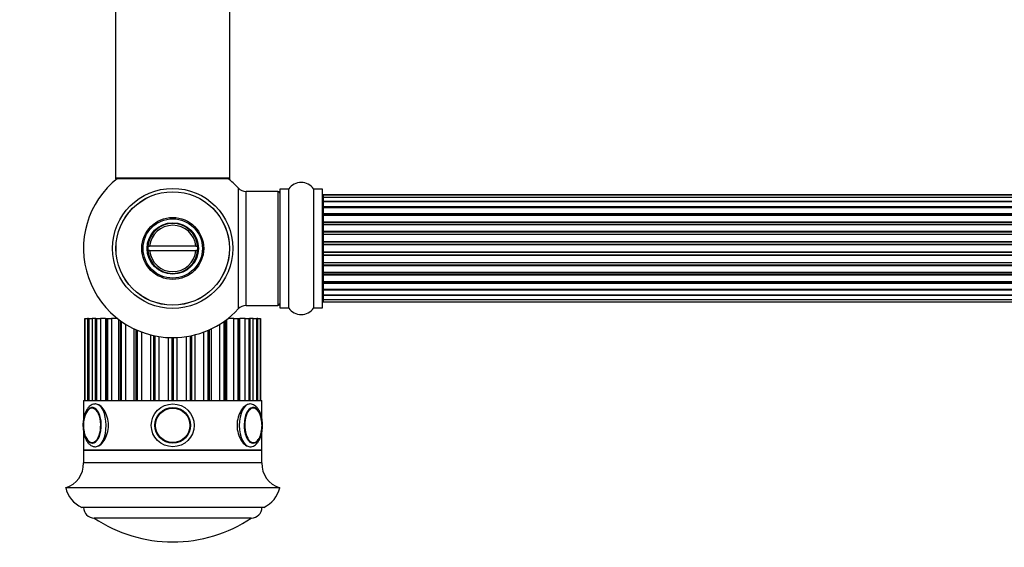
# Model space of a CAD drawing. Units: millimetres. Extents: x 0 to 1528, y 0 to 2521.
# Drawn here: x 547 to 823, y 967 to 1115 of the extents above; entities that cross this region are included whole.
import ezdxf
from ezdxf import colors
from ezdxf.entities.mleader import LeaderData, LeaderLine
from ezdxf.math import Vec2, Vec3

# ---------------------------------------------------------------- set-up
doc = ezdxf.new("R2010")
doc.units = ezdxf.units.MM
doc.layers.add('DV5_Défaut', color=7, linetype='Continuous')
doc.layers.add('Défaut', color=7, linetype='Continuous')

# ---------------------------------------------------------------- blocks, each defined once
blk = doc.blocks.new('_DOT')
at = {"color": 0}
blk.add_line((0, 0), (-1, 0), dxfattribs=at)
at = {"color": 0, "const_width": 0.333}
blk.add_lwpolyline([(-0.1665, 0, 1), (0.1665, 0, 1)], format="xyb", close=True, dxfattribs=at)
blk = doc.blocks.new('SE4')
at = {"layer": 'DV5_Défaut', "color": 7, "linetype": 'Continuous'}
for p, q in [((573.64, 1159.15), (573.64, 1070.25)), ((605.64, 1070.25), (605.64, 1159.15)), ((605.64, 1070.25), (573.64, 1070.25)), ((573.64, 1070.25), (573.64, 1070.1)), ((574.12, 1070.1), (573.64, 1070.1)), ((573.74, 1070.15), (605.54, 1070.15)), ((573.74, 1070), (573.99, 1070)), ((605.64, 1070.1), (605.16, 1070.1)), ((605.28, 1070), (605.54, 1070)), ((605.64, 1070.1), (605.64, 1070.25)), ((608, 1067.46), (608, 1033.53)), ((610.2, 1034.5), (610.2, 1066.5)), ((619.14, 1066.5), (610.2, 1066.5)), ((619.14, 1066.5), (619.14, 1034.5)), ((619.64, 1067.05), (619.64, 1033.95)), ((619.74, 1033.85), (619.74, 1067.15)), ((622.09, 1067.15), (619.74, 1067.15)), ((622.09, 1067.15), (622.09, 1033.85)), ((622.17, 1033.81), (622.17, 1067.19)), ((629.11, 1067.19), (629.11, 1033.81)), ((629.19, 1033.85), (629.19, 1067.15)), ((631.54, 1067.15), (629.19, 1067.15)), ((631.54, 1067.15), (631.54, 1033.85)), ((631.64, 1033.95), (631.64, 1067.05)), ((631.84, 1065.42), (631.84, 1065.5)), ((1097.44, 1065.5), (631.84, 1065.5)), ((631.84, 1065.42), (631.84, 1064.81)), ((1097.44, 1065.42), (631.84, 1065.42)), ((631.84, 1064.81), (631.84, 1063.63)), ((1097.44, 1064.81), (631.84, 1064.81)), ((631.84, 1063.63), (1097.44, 1063.63)), ((631.84, 1063.62), (631.84, 1062.23)), ((1097.44, 1063.62), (631.84, 1063.62)), ((631.84, 1062.23), (1097.44, 1062.23)), ((631.84, 1061.99), (631.84, 1062.23)), ((631.84, 1061.99), (631.84, 1061.9)), ((1097.44, 1061.99), (631.84, 1061.99)), ((631.84, 1061.9), (631.84, 1060.33)), ((1097.44, 1061.9), (631.84, 1061.9)), ((631.84, 1060.33), (1097.44, 1060.33)), ((631.84, 1060.08), (631.84, 1060.33)), ((631.84, 1060.08), (631.84, 1059.65)), ((1097.44, 1060.08), (631.84, 1060.08)), ((631.84, 1059.73), (631.84, 1058)), ((1097.44, 1059.73), (631.84, 1059.73)), ((631.84, 1058), (1097.44, 1058)), ((631.84, 1057.75), (631.84, 1058)), ((631.84, 1057.75), (631.84, 1057.24)), ((1097.44, 1057.75), (631.84, 1057.75)), ((631.84, 1057.24), (1097.44, 1057.24)), ((631.84, 1057.19), (631.84, 1057.24)), ((631.84, 1057.19), (631.84, 1055.34)), ((1097.44, 1057.19), (631.84, 1057.19)), ((631.84, 1055.34), (1097.44, 1055.34)), ((631.84, 1055.1), (631.84, 1055.34)), ((631.84, 1055.1), (631.84, 1054.55)), ((1097.44, 1055.1), (631.84, 1055.1)), ((631.84, 1054.55), (1097.44, 1054.55)), ((631.84, 1054.41), (631.84, 1054.55)), ((631.84, 1054.41), (631.84, 1052.46)), ((1097.44, 1054.41), (631.84, 1054.41)), ((631.84, 1052.46), (1097.44, 1052.46)), ((631.84, 1052.25), (631.84, 1052.46)), ((631.84, 1052.25), (631.84, 1051.67)), ((1097.44, 1052.25), (631.84, 1052.25)), ((631.84, 1051.67), (1097.44, 1051.67)), ((631.84, 1051.49), (631.84, 1051.67)), ((1097.44, 1051.49), (631.84, 1051.49)), ((631.84, 1051.49), (631.84, 1049.51)), ((582.66, 1051.1), (583.17, 1051.1)), ((583.17, 1049.9), (582.66, 1049.9)), ((596.11, 1051.1), (583.17, 1051.1)), ((583.17, 1049.9), (596.11, 1049.9)), ((596.11, 1051.1), (596.61, 1051.1)), ((596.61, 1049.9), (596.11, 1049.9)), ((631.84, 1049.51), (1097.44, 1049.51)), ((631.84, 1049.32), (631.84, 1049.51)), ((1097.44, 1049.32), (631.84, 1049.32)), ((631.84, 1049.32), (631.84, 1048.75)), ((631.84, 1048.75), (1097.44, 1048.75)), ((631.84, 1048.53), (631.84, 1048.75)), ((1097.44, 1048.53), (631.84, 1048.53)), ((631.84, 1048.53), (631.84, 1046.59)), ((631.84, 1046.45), (631.84, 1046.59)), ((631.84, 1046.59), (1097.44, 1046.59)), ((1097.44, 1046.45), (631.84, 1046.45)), ((631.84, 1046.45), (631.84, 1045.9)), ((631.84, 1045.9), (1097.44, 1045.9)), ((631.84, 1045.66), (631.84, 1045.9)), ((1097.44, 1045.66), (631.84, 1045.66)), ((631.84, 1045.66), (631.84, 1043.8)), ((631.84, 1043.75), (631.84, 1043.8)), ((631.84, 1043.8), (1097.44, 1043.8)), ((1097.44, 1043.75), (631.84, 1043.75)), ((631.84, 1043.75), (631.84, 1043.25)), ((631.84, 1043.25), (1097.44, 1043.25)), ((631.84, 1043), (631.84, 1043.25)), ((1097.44, 1043), (631.84, 1043)), ((631.84, 1043), (631.84, 1041.27)), ((631.84, 1041.35), (631.84, 1040.92)), ((631.84, 1041.27), (1097.44, 1041.27)), ((631.84, 1040.92), (1097.44, 1040.92)), ((631.84, 1040.67), (631.84, 1040.92)), ((1097.44, 1040.67), (631.84, 1040.67)), ((631.84, 1040.67), (631.84, 1039.09)), ((631.84, 1039.09), (631.84, 1039)), ((631.84, 1039.09), (1097.44, 1039.09)), ((631.84, 1039), (1097.44, 1039)), ((631.84, 1038.76), (631.84, 1039)), ((1097.44, 1038.76), (631.84, 1038.76)), ((631.84, 1038.76), (631.84, 1037.37)), ((1097.44, 1037.37), (631.84, 1037.37)), ((631.84, 1037.37), (631.84, 1036.18)), ((631.84, 1037.37), (1097.44, 1037.37)), ((631.84, 1036.18), (631.84, 1035.57)), ((631.84, 1036.18), (1097.44, 1036.18)), ((631.84, 1035.57), (1097.44, 1035.57)), ((631.84, 1035.57), (631.84, 1035.5)), ((631.84, 1035.5), (1097.44, 1035.5)), ((610.2, 1034.5), (619.14, 1034.5)), ((619.74, 1033.85), (622.09, 1033.85)), ((629.19, 1033.85), (631.54, 1033.85)), ((565, 1030.9), (564.99, 1030.9)), ((564.99, 1030.9), (564.99, 1007.9)), ((565, 1030.9), (565.05, 1030.9)), ((565, 1030.9), (565, 1007.9)), ((565.05, 1007.9), (565.05, 1030.9)), ((565.05, 1030.9), (565.8, 1030.9)), ((565.98, 1030.9), (565.8, 1030.9)), ((565.8, 1030.9), (565.8, 1007.9)), ((566.02, 1030.9), (565.98, 1030.9)), ((565.98, 1030.9), (565.98, 1007.9)), ((566.02, 1030.9), (566.18, 1030.9)), ((566.02, 1030.9), (566.02, 1007.9)), ((566.18, 1007.9), (566.18, 1030.9)), ((566.18, 1030.9), (567.09, 1030.9)), ((567.95, 1030.9), (567.09, 1030.9)), ((567.09, 1030.9), (567.09, 1007.9)), ((568.08, 1030.9), (567.95, 1030.9)), ((567.95, 1030.9), (567.95, 1007.9)), ((568.08, 1030.9), (568.33, 1030.9)), ((568.08, 1030.9), (568.08, 1007.9)), ((568.33, 1007.9), (568.33, 1030.9)), ((568.33, 1030.9), (569.36, 1030.9)), ((570.83, 1030.9), (569.36, 1030.9)), ((569.36, 1030.9), (569.36, 1007.9)), ((570.83, 1030.9), (571.08, 1030.9)), ((570.83, 1030.9), (570.83, 1007.9)), ((571.08, 1030.9), (571.41, 1030.9)), ((571.08, 1030.9), (571.08, 1007.9)), ((571.41, 1007.9), (571.41, 1030.9)), ((571.41, 1030.9), (572.52, 1030.9)), ((574.12, 1030.9), (572.52, 1030.9)), ((572.52, 1030.9), (572.52, 1007.9)), ((574.48, 1030.62), (574.48, 1007.9)), ((574.89, 1030.31), (574.89, 1007.9)), ((575.29, 1007.9), (575.29, 1030.02)), ((576.43, 1029.27), (576.43, 1007.9)), ((602.85, 1007.9), (602.85, 1029.27)), ((603.98, 1030.02), (603.98, 1007.9)), ((604.39, 1007.9), (604.39, 1030.31)), ((604.79, 1007.9), (604.79, 1030.62)), ((606.75, 1030.9), (605.16, 1030.9)), ((606.75, 1007.9), (606.75, 1030.9)), ((606.75, 1030.9), (607.86, 1030.9)), ((607.86, 1030.9), (608.2, 1030.9)), ((607.86, 1030.9), (607.86, 1007.9)), ((608.2, 1007.9), (608.2, 1030.9)), ((608.2, 1030.9), (608.45, 1030.9)), ((609.91, 1030.9), (608.45, 1030.9)), ((608.45, 1007.9), (608.45, 1030.9)), ((609.91, 1007.9), (609.91, 1030.9)), ((609.91, 1030.9), (610.94, 1030.9)), ((610.94, 1030.9), (611.2, 1030.9)), ((610.94, 1030.9), (610.94, 1007.9)), ((611.2, 1007.9), (611.2, 1030.9)), ((611.33, 1030.9), (611.2, 1030.9)), ((612.19, 1030.9), (611.33, 1030.9)), ((611.33, 1007.9), (611.33, 1030.9)), ((612.19, 1007.9), (612.19, 1030.9)), ((612.19, 1030.9), (613.1, 1030.9)), ((613.1, 1030.9), (613.25, 1030.9)), ((613.1, 1030.9), (613.1, 1007.9)), ((613.25, 1007.9), (613.25, 1030.9)), ((613.3, 1030.9), (613.25, 1030.9)), ((613.48, 1030.9), (613.3, 1030.9)), ((613.3, 1007.9), (613.3, 1030.9)), ((613.48, 1007.9), (613.48, 1030.9)), ((613.48, 1030.9), (614.22, 1030.9)), ((614.22, 1030.9), (614.28, 1030.9)), ((614.22, 1030.9), (614.22, 1007.9)), ((614.28, 1007.9), (614.28, 1030.9)), ((614.28, 1030.9), (614.28, 1030.9)), ((614.28, 1007.9), (614.28, 1030.9)), ((578.76, 1027.99), (578.76, 1007.9)), ((579.34, 1027.72), (579.34, 1007.9)), ((579.8, 1007.9), (579.8, 1027.51)), ((580.92, 1027.07), (580.92, 1007.9)), ((598.36, 1007.9), (598.36, 1027.07)), ((599.47, 1027.51), (599.47, 1007.9)), ((599.93, 1007.9), (599.93, 1027.72)), ((600.52, 1007.9), (600.52, 1027.99)), ((583.47, 1007.9), (583.47, 1026.27)), ((584.25, 1026.09), (584.25, 1007.9)), ((584.74, 1007.9), (584.74, 1025.98)), ((585.78, 1025.8), (585.78, 1007.9)), ((588.46, 1007.9), (588.46, 1025.53)), ((589.39, 1025.5), (589.39, 1007.9)), ((589.89, 1007.9), (589.89, 1025.5)), ((590.82, 1025.53), (590.82, 1007.9)), ((593.49, 1007.9), (593.49, 1025.8)), ((594.54, 1025.98), (594.54, 1007.9)), ((595.03, 1007.9), (595.03, 1026.09)), ((595.8, 1026.27), (595.8, 1007.9)), ((564.64, 1007.9), (614.64, 1007.9)), ((564.64, 1007.9), (564.64, 1002.63)), ((614.64, 1002.66), (614.64, 1007.9)), ((564.64, 999.19), (564.64, 993.9)), ((614.64, 993.9), (614.64, 999.18)), ((614.64, 993.9), (564.64, 993.9)), ((564.64, 993.9), (564.64, 990.4)), ((564.64, 993.9), (614.64, 993.9)), ((614.64, 990.4), (614.64, 993.9)), ((614.64, 990.4), (564.64, 990.4)), ((619.64, 983.4), (559.64, 983.4)), ((615.14, 977.9), (564.14, 977.9)), ((611.64, 974.9), (567.64, 974.9)), ((611.64, 974.9), (567.64, 974.9))]:
    blk.add_line(p, q, dxfattribs=at)
for centre, radius in [((589.64, 1050.5), 16.85), ((589.64, 1050.5), 15.91), ((589.64, 1050.5), 15.89), ((589.64, 1050.5), 8.68), ((589.64, 1050.5), 8.31), ((589.64, 1050.5), 7.2), ((589.64, 1050.5), 7.1), ((589.64, 1000.9), 6), ((589.64, 1000.9), 6), ((589.64, 1000.9), 5), ((589.64, 1000.9), 4.99), ((589.64, 1000.9), 4.84)]:
    blk.add_circle(centre, radius, dxfattribs=at)
for centre, radius, start, end in [((589.64, 1050.5), 25, 128.1867, 270), ((573.74, 1070.25), 0.1, 180, 270), ((573.74, 1070.1), 0.1, 180, 270), ((589.64, 1050.5), 25, 42.7321, 51.8133), ((605.54, 1070.25), 0.1, 270, 0), ((605.54, 1070.1), 0.1, 270, 0), ((625.64, 1064.76), 4.24, 34.9821, 145.0179), ((610.2, 1069.5), 3, 222.7321, 270), ((619.14, 1066), 0.5, 0, 90), ((619.74, 1067.05), 0.1, 90, 180), ((622.09, 1067.25), 0.1, 270, 325.0179), ((629.19, 1067.25), 0.1, 214.9821, 270), ((631.54, 1067.05), 0.1, 0, 90), ((631.84, 1065.3), 0.2, 90, 180), ((631.84, 1065.22), 0.2, 90, 180), ((631.84, 1064.61), 0.2, 90, 180), ((631.84, 1063.42), 0.2, 90, 180), ((631.84, 1061.7), 0.2, 90, 180), ((631.84, 1059.53), 0.2, 90, 180), ((589.64, 1050.5), 7, 4.9171, 175.0829), ((589.64, 1050.5), 6.5, 5.2964, 174.7036), ((631.84, 1056.99), 0.2, 90, 180), ((631.84, 1054.21), 0.2, 90, 180), ((589.64, 1050.5), 7, 175.0829, 184.9171), ((589.64, 1050.5), 7, 184.9171, 355.0829), ((589.64, 1050.5), 6.5, 185.2964, 354.7036), ((589.64, 1050.5), 7, 355.0829, 4.9171), ((631.84, 1046.79), 0.2, 180, 270), ((631.84, 1044), 0.2, 180, 270), ((631.84, 1041.47), 0.2, 180, 270), ((631.84, 1039.29), 0.2, 180, 270), ((631.84, 1037.57), 0.2, 180, 270), ((619.14, 1035), 0.5, 270, 0), ((631.84, 1036.38), 0.2, 180, 270), ((631.84, 1035.77), 0.2, 180, 270), ((631.84, 1035.7), 0.2, 180, 270), ((589.64, 1050.5), 25, 270, 317.2679), ((610.2, 1031.5), 3, 90, 137.2679), ((619.74, 1033.95), 0.1, 180, 270), ((622.09, 1033.75), 0.1, 34.9821, 90), ((625.64, 1036.23), 4.24, 214.9821, 325.0179), ((629.19, 1033.75), 0.1, 90, 145.0179), ((631.54, 1033.95), 0.1, 270, 0), ((612.06, 1004.49), 1.39, 51.6878, 90.116), ((572.38, 1000.97), 7.78, 165.9979, 180.499), ((606.6, 1000.89), 8.07, 346.7615, 13.335), ((571.73, 1000.79), 7.13, 179.1372, 193.5965), ((612.04, 997.19), 1.28, 266.5071, 302.3925), ((557.64, 990.11), 7, 286.55, 2.3792), ((621.63, 990.11), 7, 177.6208, 253.45), ((567.44, 985.19), 8, 192.9207, 245.6581), ((611.84, 985.19), 8, 294.3419, 347.0793), ((567.64, 977.9), 3, 180, 270), ((611.64, 977.9), 3, 270, 0), ((589.64, 1007.67), 39.47, 236.1242, 270), ((589.64, 1007.67), 39.47, 270, 303.8758)]:
    blk.add_arc(centre, radius, start, end, dxfattribs=at)
for centre, major_axis, ratio, start_param, end_param in [((631.84, 1063.66), (-0.2, 0), 0.187711, 0, 1.570796), ((631.84, 1062.31), (-0.2, 0), 0.387825, 0, 1.570796), ((631.84, 1061.83), (-0.2, 0), 0.821054, 4.712389, 6.283185), ((631.84, 1060.45), (-0.2, 0), 0.570989, 0, 1.570796), ((631.84, 1059.94), (-0.2, 0), 0.684425, 4.712389, 6.283185), ((631.84, 1058.14), (-0.2, 0), 0.729199, 0, 1.570796), ((631.84, 1057.65), (-0.2, 0), 0.517884, 4.712389, 6.283185), ((631.84, 1057.15), (-0.2, 0), 0.4819, 4.712389, 6.283185), ((631.84, 1055.51), (-0.2, 0), 0.855538, 0, 1.570796), ((631.84, 1055.03), (-0.2, 0), 0.328709, 4.712389, 6.283185), ((631.84, 1054.49), (-0.2, 0), 0.289192, 4.712389, 6.283185), ((631.84, 1052.65), (-0.2, 0), 0.944487, 0, 1.570796), ((631.84, 1052.23), (-0.2, 0), 0.125168, 4.712389, 6.283185), ((631.84, 1051.66), (-0.2, 0), 0.083844, 4.712389, 6.283185), ((631.84, 1051.29), (0.2, 0), 0.992157, 1.570796, 3.141593), ((631.84, 1049.7), (0.2, 0), 0.992157, 3.141593, 4.712389), ((631.84, 1049.34), (0.2, 0), 0.083844, 3.141593, 4.712389), ((631.84, 1048.77), (0.2, 0), 0.125168, 3.141593, 4.712389), ((631.84, 1048.34), (0.2, 0), 0.944487, 1.570796, 3.141593), ((631.84, 1046.51), (0.2, 0), 0.289192, 3.141593, 4.712389), ((631.84, 1045.96), (0.2, 0), 0.328709, 3.141593, 4.712389), ((631.84, 1045.49), (0.2, 0), 0.855538, 1.570796, 3.141593), ((631.84, 1043.85), (0.2, 0), 0.4819, 3.141593, 4.712389), ((631.84, 1043.35), (0.2, 0), 0.517884, 3.141593, 4.712389), ((631.84, 1042.85), (0.2, 0), 0.729199, 1.570796, 3.141593), ((631.84, 1041.05), (0.2, 0), 0.684425, 3.141593, 4.712389), ((631.84, 1040.55), (0.2, 0), 0.570989, 1.570796, 3.141593), ((631.84, 1039.17), (0.2, 0), 0.821054, 3.141593, 4.712389), ((631.84, 1038.68), (0.2, 0), 0.387825, 1.570796, 3.141593), ((631.84, 1037.33), (0.2, 0), 0.187711, 1.570796, 3.141593), ((567.12, 1000.9), (0, -5), 0.5, 0, 4.324285), ((567.04, 1000.9), (0, 4.84), 0.5, 0, 1.154464), ((567.04, 1000.9), (0, 4.84), 0.5, 2.242877, 6.283185), ((567.99, 1000.9), (0, -6), 0.5, 3.141593, 3.161777), ((567.99, 1000.9), (0, -6), 0.5, 0.001758, 3.141593), ((611.29, 1000.9), (0, -6), 0.5, 3.161777, 6.283185), ((612.15, 1000.9), (0, -5), 0.5, 1.957554, 6.283185), ((612.24, 1000.9), (0, -4.84), 0.5, 2.816611, 6.283185), ((611.29, 1000.9), (0, -6), 0.5, 3.141593, 3.161777), ((612.24, 1000.9), (0, -4.84), 0.5, 1.968812, 2.816611), ((567.12, 1000.9), (0, -5), 0.5, 5.044086, 6.283185), ((567.04, 1000.9), (0, 4.84), 0.5, -4.328983, -4.040309), ((612.15, 1000.9), (0, -5), 0.5, 0, 1.206741), ((612.24, 1000.9), (0, -4.84), 0.5, 0.254769, 1.174157), ((612.24, 1000.9), (0, -4.84), 0.5, 0, 0.254769), ((567.27, 1000.9), (0, 4.99), 0.5, 3.103146, 3.141593), ((611.29, 1000.9), (0, -6), 0.5, 0, 0.001758)]:
    blk.add_ellipse(centre, major_axis=major_axis, ratio=ratio, start_param=start_param, end_param=end_param, dxfattribs=at)
for points, knots in [([(567.9, 1006.88), (567.71, 1006.87), (567.35, 1006.84), (566.77, 1006.58), (566.21, 1006.16), (565.71, 1005.57), (565.27, 1004.82), (564.91, 1003.92), (564.66, 1002.92), (564.51, 1001.86), (564.47, 1000.77), (564.54, 999.68), (564.71, 998.63), (564.99, 997.65), (565.37, 996.77), (565.85, 996.03), (566.39, 995.47), (566.98, 995.1), (567.54, 994.91), (567.86, 994.92), (568, 994.92)], [0, 0, 0, 0, 0.039043, 0.090224, 0.142795, 0.199009, 0.25896, 0.320652, 0.382034, 0.442897, 0.503444, 0.563958, 0.624681, 0.685908, 0.748015, 0.811344, 0.867994, 0.920726, 0.970706, 1, 1, 1, 1]), ([(567.32, 1005.88), (567.3, 1005.88), (567.11, 1005.92), (566.71, 1005.81), (566.21, 1005.53), (565.75, 1005.05), (565.35, 1004.42), (565.02, 1003.66), (564.89, 1003.13), (564.82, 1002.83)], [0, 0, 0, 0, 0.01893, 0.178742, 0.337531, 0.502174, 0.673381, 0.846946, 1, 1, 1, 1]), ([(567.99, 994.9), (568.78, 994.9), (569.71, 995.55), (571.14, 997.76), (571.62, 999.32), (571.62, 1002.47), (571.14, 1004.03), (569.7, 1006.25), (568.77, 1006.9), (567.97, 1006.9), (567.94, 1006.9), (567.92, 1006.9)], [0, 0, 0, 0, 0.248262, 0.248262, 0.496525, 0.496525, 0.744787, 0.744787, 0.99305, 0.99305, 1, 1, 1, 1]), ([(611.29, 1006.9), (610.51, 1006.9), (609.57, 1006.25), (608.14, 1004.04), (607.66, 1002.49), (607.65, 999.32), (608.14, 997.76), (609.57, 995.56), (610.49, 994.9), (611.29, 994.9)], [0, 0, 0, 0, 0.25, 0.25, 0.5, 0.5, 0.75, 0.75, 1, 1, 1, 1]), ([(614.79, 1000.9), (614.79, 1001.11), (614.78, 1001.63), (614.68, 1002.55), (614.46, 1003.57), (614.14, 1004.52), (613.71, 1005.36), (613.2, 1006.03), (612.62, 1006.52), (612.02, 1006.8), (611.51, 1006.92), (611.26, 1006.89), (611.2, 1006.88)], [0, 0, 0, 0, 0.062829, 0.18145, 0.300793, 0.421414, 0.54407, 0.669192, 0.776734, 0.877183, 0.974008, 1, 1, 1, 1]), ([(611.3, 994.92), (611.41, 994.92), (611.72, 994.9), (612.26, 995.09), (612.85, 995.44), (613.37, 995.97), (613.84, 996.65), (614.23, 997.5), (614.53, 998.46), (614.72, 999.5), (614.78, 1000.35), (614.79, 1000.78), (614.79, 1000.9)], [0, 0, 0, 0, 0.048227, 0.150744, 0.253545, 0.362181, 0.4788, 0.600752, 0.723318, 0.84485, 0.965552, 1, 1, 1, 1]), ([(565.15, 997.88), (565.18, 997.8), (565.3, 997.47), (565.61, 996.94), (566.07, 996.38), (566.57, 996.05), (566.97, 995.9), (567.14, 995.92), (567.16, 995.92)], [0, 0, 0, 0, 0.061937, 0.299202, 0.538383, 0.777161, 0.984335, 1, 1, 1, 1])]:
    blk.add_open_spline(points, degree=3, knots=knots, dxfattribs=at)
blk.add_open_spline([(611.29, 994.9), (611.31, 994.9), (611.34, 994.9), (611.36, 994.9)], degree=3, dxfattribs=at)

msp = doc.modelspace()

# ---------------------------------------------------------------- block references
at = {"layer": 'Défaut'}
msp.add_blockref('SE4', (0, 0), dxfattribs=at)

# ---------------------------------------------------------------- leaders
at = {"layer": 'Défaut', "color": 7, "linetype": 'Continuous'}
ml = msp.add_multileader_mtext('Standard', dxfattribs=at)
ml.set_content('{\\pxsm0.9;\\fSolid Edge ISO|b1||i0||c0|p34;\\W1.;07/03/2019\\P}', color=256)
ml.set_leader_properties()
ml.set_arrow_properties(name='DOT')
ml.build(insert=Vec2(0, 0))
ml.multileader.update_dxf_attribs({"leader_type": 0, "dogleg_length": 0, "arrow_head_size": 12})
ctx = ml.context
ctx.base_point, ctx.char_height, ctx.arrow_head_size, ctx.landing_gap_size = Vec3(1179.98, 2514.14), 12, 12, 4.2
notes = []
notes.append((ctx, [(0, (0, 0, 0), (0, 0), (1, 0), 1, [])]))
ctx.mtext.insert = Vec3(1181.98, 2520.26)
for ctx, leaders in notes:
    for number, flags, end, landing, length, lines in leaders:
        leader = LeaderData()
        leader.index, (leader.has_last_leader_line, leader.has_dogleg_vector, leader.attachment_direction) = number, flags
        leader.last_leader_point, leader.dogleg_vector, leader.dogleg_length = Vec3(end), Vec3(landing), length
        for number, points, colour, breaks in lines:
            line = LeaderLine()
            line.index, line.vertices, line.color, line.breaks = number, Vec3.list(points), colors.encode_raw_color(colour), breaks
            leader.lines.append(line)
        ctx.leaders.append(leader)

doc.saveas('drawing.dxf')
